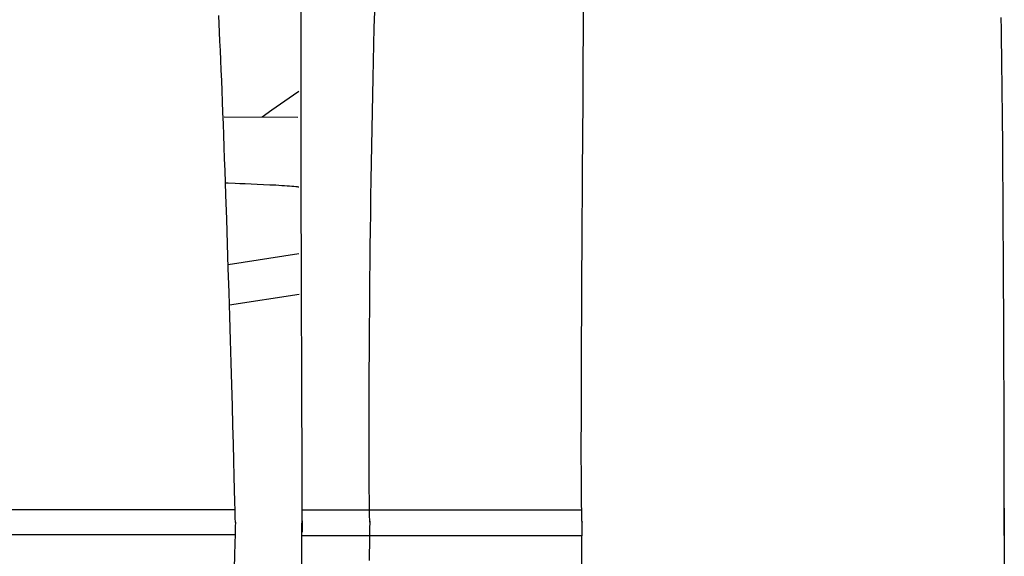
# Model space of a CAD drawing. Extents: x 20 to 2287, y 20 to 2136.
# Drawn here: x 725 to 1013, y 315 to 472 of the extents above; entities that cross this region are included whole.
import ezdxf

# ---------------------------------------------------------------- set-up
doc = ezdxf.new("R2010")
doc.units = 0
doc.layers.get('0').update_dxf_attribs({"color": 3, "linetype": 'CONTINUOUS'})
doc.layers.add('CSLAYER3', color=3, linetype='CONTINUOUS')
doc.layers.add('CSLAYER4', color=3, linetype='CONTINUOUS')

# ---------------------------------------------------------------- blocks, each defined once
blk = doc.blocks.new('BLKF062')
at = {"layer": 'CSLAYER3', "color": 3, "linetype": 'CONTINUOUS'}
for p, q in [((889.64277, 469.519131), (889.697913, 479.791344)), ((889.582912, 459.063296), (889.64277, 469.519131)), ((889.519781, 448.497857), (889.582912, 459.063296)), ((889.389458, 427.334223), (889.519781, 448.497857)), ((889.263328, 406.620355), (889.389458, 427.334223)), ((889.205436, 396.617123), (889.263328, 406.620355)), ((889.152913, 386.948378), (889.205436, 396.617123)), ((889.107201, 377.688138), (889.152913, 386.948378)), ((889.06974, 368.910418), (889.107201, 377.688138)), ((889.054554, 364.725632), (889.06974, 368.910418)), ((889.04197, 360.689233), (889.054554, 364.725632)), ((889.03217, 356.810471), (889.04197, 360.689233)), ((889.025332, 353.098598), (889.03217, 356.810471)), ((889.021638, 349.562868), (889.025332, 353.098598)), ((889.021267, 346.212531), (889.021638, 349.562868)), ((889.024399, 343.05684), (889.021267, 346.212531)), ((889.031215, 340.105046), (889.024399, 343.05684)), ((889.041894, 337.366401), (889.031215, 340.105046)), ((889.056617, 334.850158), (889.041894, 337.366401)), ((889.075563, 332.565569), (889.056617, 334.850158)), ((889.098913, 330.521885), (889.075563, 332.565569)), ((889.112296, 329.593273), (889.098913, 330.521885)), ((889.126847, 328.728358), (889.112296, 329.593273)), ((889.142589, 327.928294), (889.126847, 328.728358)), ((889.159544, 327.19424), (889.142589, 327.928294)), ((889.177736, 326.527351), (889.159544, 327.19424)), ((889.197186, 325.928784), (889.177736, 326.527351)), ((889.217916, 325.399695), (889.197186, 325.928784)), ((889.239951, 324.94124), (889.217916, 325.399695))]:
    blk.add_line(p, q, dxfattribs=at)
blk = doc.blocks.new('BLKF063')
at = {"layer": 'CSLAYER3', "color": 3, "linetype": 'CONTINUOUS'}
for p, q in [((828.396803, 469.711991), (828.523619, 474.497312)), ((828.275848, 464.872811), (828.396803, 469.711991)), ((828.160663, 459.988189), (828.275848, 464.872811)), ((828.051159, 455.066541), (828.160663, 459.988189)), ((827.947247, 450.116284), (828.051159, 455.066541)), ((827.848837, 445.145834), (827.947247, 450.116284)), ((827.75584, 440.163609), (827.848837, 445.145834)), ((827.668167, 435.178024), (827.75584, 440.163609)), ((827.585728, 430.197497), (827.668167, 435.178024)), ((827.508435, 425.230445), (827.585728, 430.197497)), ((827.436197, 420.285283), (827.508435, 425.230445)), ((827.368925, 415.370429), (827.436197, 420.285283)), ((827.30653, 410.494299), (827.368925, 415.370429)), ((827.248923, 405.66531), (827.30653, 410.494299)), ((827.196015, 400.891878), (827.248923, 405.66531)), ((827.147715, 396.182421), (827.196015, 400.891878)), ((827.103934, 391.545355), (827.147715, 396.182421)), ((827.064584, 386.989096), (827.103934, 391.545355)), ((827.029575, 382.522062), (827.064584, 386.989096)), ((826.998817, 378.152668), (827.029575, 382.522062)), ((826.972221, 373.889332), (826.998817, 378.152668)), ((826.949699, 369.74047), (826.972221, 373.889332)), ((826.931159, 365.714499), (826.949699, 369.74047)), ((826.916514, 361.819835), (826.931159, 365.714499)), ((826.905673, 358.064896), (826.916514, 361.819835)), ((826.898548, 354.458097), (826.905673, 358.064896)), ((826.895049, 351.007856), (826.898548, 354.458097)), ((826.895087, 347.722589), (826.895049, 351.007856)), ((826.898572, 344.610713), (826.895087, 347.722589)), ((826.905415, 341.680645), (826.898572, 344.610713)), ((826.915527, 338.9408), (826.905415, 341.680645)), ((826.928818, 336.399597), (826.915527, 338.9408)), ((826.945199, 334.065451), (826.928818, 336.399597)), ((826.96458, 331.946779), (826.945199, 334.065451)), ((826.986873, 330.051998), (826.96458, 331.946779)), ((827.011988, 328.389525), (826.986873, 330.051998)), ((827.039835, 326.967775), (827.011988, 328.389525)), ((827.054756, 326.349802), (827.039835, 326.967775)), ((827.070326, 325.795167), (827.054756, 326.349802)), ((827.086534, 325.30492), (827.070326, 325.795167)), ((827.10337, 324.880116), (827.086534, 325.30492))]:
    blk.add_line(p, q, dxfattribs=at)
blk = doc.blocks.new('BLKF066')
at = {"layer": 'CSLAYER3', "color": 3, "linetype": 'CONTINUOUS'}
for p, q in [((785.62335, 424.184312), (784.860301, 424.209393)), ((787.667924, 424.112995), (785.62335, 424.184312)), ((789.056138, 424.061838), (787.667924, 424.112995)), ((790.627159, 424.001331), (789.056138, 424.061838)), ((792.335129, 423.932209), (790.627159, 424.001331)), ((794.134191, 423.855209), (792.335129, 423.932209)), ((795.978486, 423.771067), (794.134191, 423.855209)), ((797.822157, 423.680519), (795.978486, 423.771067)), ((798.729428, 423.633073), (797.822157, 423.680519)), ((799.619345, 423.584301), (798.729428, 423.633073)), ((800.486178, 423.534296), (799.619345, 423.584301)), ((801.324194, 423.48315), (800.486178, 423.534296)), ((802.12766, 423.430954), (801.324194, 423.48315)), ((802.890844, 423.377801), (802.12766, 423.430954)), ((803.608014, 423.323783), (802.890844, 423.377801)), ((804.273438, 423.268991), (803.608014, 423.323783)), ((804.881383, 423.213518), (804.273438, 423.268991)), ((805.426118, 423.157456), (804.881383, 423.213518)), ((805.67299, 423.129233), (805.426118, 423.157456)), ((805.90191, 423.100896), (805.67299, 423.129233)), ((806.112161, 423.072459), (805.90191, 423.100896)), ((806.303026, 423.043932), (806.112161, 423.072459))]:
    blk.add_line(p, q, dxfattribs=at)
blk = doc.blocks.new('BLKF093')
at = {"layer": 'CSLAYER3', "color": 3, "linetype": 'CONTINUOUS'}
for p, q in [((804.762192, 449.953132), (798.406167, 445.619483)), ((806.320485, 451.037176), (804.762192, 449.953132)), ((798.406167, 445.619483), (795.548354, 443.541082))]:
    blk.add_line(p, q, dxfattribs=at)
blk = doc.blocks.new('BLKF100')
at = {"layer": 'CSLAYER3', "color": 3, "linetype": 'CONTINUOUS'}
for p, q in [((782.994131, 470.911327), (782.872847, 473.299202)), ((783.11631, 468.406457), (782.994131, 470.911327)), ((783.239266, 465.790537), (783.11631, 468.406457)), ((783.362879, 463.069514), (783.239266, 465.790537)), ((783.487031, 460.249334), (783.362879, 463.069514)), ((783.611603, 457.335943), (783.487031, 460.249334)), ((783.736476, 454.335289), (783.611603, 457.335943)), ((783.861532, 451.253317), (783.736476, 454.335289)), ((783.986652, 448.095973), (783.861532, 451.253317)), ((784.111717, 444.869204), (783.986652, 448.095973)), ((784.236608, 441.578957), (784.111717, 444.869204)), ((784.361207, 438.231177), (784.236608, 441.578957)), ((784.485394, 434.831812), (784.361207, 438.231177)), ((784.609051, 431.386807), (784.485394, 434.831812)), ((784.73206, 427.902108), (784.609051, 431.386807)), ((784.975656, 420.837418), (784.73206, 427.902108)), ((785.215232, 413.685311), (784.975656, 420.837418)), ((785.449837, 406.493358), (785.215232, 413.685311)), ((785.678522, 399.309132), (785.449837, 406.493358)), ((785.900336, 392.180201), (785.678522, 399.309132)), ((786.114329, 385.154138), (785.900336, 392.180201)), ((786.319551, 378.278513), (786.114329, 385.154138)), ((786.515052, 371.600898), (786.319551, 378.278513)), ((786.699882, 365.168862), (786.515052, 371.600898)), ((786.873091, 359.029977), (786.699882, 365.168862)), ((787.033728, 353.231815), (786.873091, 359.029977)), ((787.180844, 347.821945), (787.033728, 353.231815)), ((787.313488, 342.847939), (787.180844, 347.821945)), ((787.43071, 338.357368), (787.313488, 342.847939)), ((787.531561, 334.397803), (787.43071, 338.357368)), ((787.615089, 331.016814), (787.531561, 334.397803)), ((787.75224, 328.483654), (373.645274, 328.69856)), ((787.680345, 328.261972), (787.615089, 331.016814)), ((787.726378, 326.180849), (787.680345, 328.261972)), ((787.75224, 324.821015), (787.726378, 326.180849)), ((787.718145, 323.530435), (787.672112, 321.449312)), ((787.744007, 324.890269), (787.718145, 323.530435)), ((787.744007, 321.22763), (373.637041, 321.012724)), ((787.672112, 321.449312), (787.606856, 318.694471)), ((787.606856, 318.694471), (787.523328, 315.313482)), ((787.523328, 315.313482), (787.422477, 311.353916))]:
    blk.add_line(p, q, dxfattribs=at)
blk = doc.blocks.new('BLKF101')
at = {"layer": 'CSLAYER4', "color": 3, "linetype": 'CONTINUOUS'}
for p, q in [((806.888038, 476.060114), (806.876021, 471.023375)), ((1012.007179, 469.180868), (1011.951171, 472.772726)), ((806.876021, 471.023375), (806.868977, 465.479326)), ((1012.060815, 465.485811), (1012.007179, 469.180868)), ((806.868977, 465.479326), (806.86655, 459.482669)), ((1012.112131, 461.695487), (1012.060815, 465.485811)), ((1012.161179, 457.817827), (1012.112131, 461.695487)), ((806.86655, 459.482669), (806.868387, 453.088107)), ((1012.20801, 453.860764), (1012.161179, 457.817827)), ((806.868387, 453.088107), (806.874132, 446.350343)), ((1012.252675, 449.832229), (1012.20801, 453.860764)), ((1012.295224, 445.740155), (1012.252675, 449.832229)), ((806.874132, 446.350343), (806.883431, 439.324079)), ((1012.335711, 441.592472), (1012.295224, 445.740155)), ((1012.374185, 437.397114), (1012.335711, 441.592472)), ((806.883431, 439.324079), (806.89593, 432.06402)), ((1012.410699, 433.162012), (1012.374185, 437.397114)), ((1012.445303, 428.895097), (1012.410699, 433.162012)), ((806.89593, 432.06402), (806.911274, 424.624868)), ((1012.508987, 420.297559), (1012.445303, 428.895097)), ((806.911274, 424.624868), (806.92911, 417.061325)), ((1012.565649, 411.667956), (1012.508987, 420.297559)), ((806.92911, 417.061325), (806.970836, 401.779881)), ((1012.615697, 403.069741), (1012.565649, 411.667956)), ((806.970836, 401.779881), (807.018272, 386.657311)), ((1012.659544, 394.566371), (1012.615697, 403.069741)), ((1012.697598, 386.221301), (1012.659544, 394.566371)), ((807.018272, 386.657311), (807.068583, 372.131238)), ((1012.730271, 378.097985), (1012.697598, 386.221301)), ((1012.757972, 370.259879), (1012.730271, 378.097985)), ((807.068583, 372.131238), (807.118933, 358.639287)), ((1012.781112, 362.770437), (1012.757972, 370.259879)), ((1012.800101, 355.693116), (1012.781112, 362.770437)), ((807.118933, 358.639287), (807.166488, 346.61908)), ((1012.815349, 349.09137), (1012.800101, 355.693116)), ((1012.836265, 337.568424), (1012.815349, 349.09137)), ((807.166488, 346.61908), (807.241866, 328.744394)), ((1012.847141, 328.70924), (1012.836265, 337.568424)), ((807.241866, 328.744394), (807.272033, 322.008168)), ((1012.851903, 321.012724), (1012.847141, 328.70924))]:
    blk.add_line(p, q, dxfattribs=at)
blk = doc.blocks.new('BLKF102')
at = {"layer": 'CSLAYER4', "color": 3, "linetype": 'CONTINUOUS'}
for p, q in [((889.159544, 322.86266), (889.142589, 322.128605)), ((889.177736, 323.529549), (889.159544, 322.86266)), ((889.197186, 324.128116), (889.177736, 323.529549)), ((889.217916, 324.657205), (889.197186, 324.128116)), ((889.239951, 325.115659), (889.217916, 324.657205)), ((889.112296, 320.463627), (889.098913, 319.535015)), ((889.126847, 321.328542), (889.112296, 320.463627)), ((889.142589, 322.128605), (889.126847, 321.328542)), ((889.075563, 317.491331), (889.056617, 315.206741)), ((889.098913, 319.535015), (889.075563, 317.491331)), ((889.056617, 315.206741), (889.041894, 312.690499))]:
    blk.add_line(p, q, dxfattribs=at)
blk = doc.blocks.new('BLKF103')
at = {"layer": 'CSLAYER4', "color": 3, "linetype": 'CONTINUOUS'}
for p, q in [((827.039835, 323.089125), (827.011988, 321.667375)), ((827.054756, 323.707098), (827.039835, 323.089125)), ((827.070326, 324.261733), (827.054756, 323.707098)), ((827.086534, 324.751979), (827.070326, 324.261733)), ((827.10337, 325.176784), (827.086534, 324.751979)), ((826.986873, 320.004902), (826.96458, 318.110121)), ((827.011988, 321.667375), (826.986873, 320.004902)), ((826.96458, 318.110121), (826.945199, 315.991449)), ((826.945199, 315.991449), (826.928818, 313.657303))]:
    blk.add_line(p, q, dxfattribs=at)
blk = doc.blocks.new('BLKF104')
at = {"layer": 'CSLAYER4', "color": 3, "linetype": 'CONTINUOUS'}
for p, q in [((1012.851903, 329.044176), (1012.847141, 321.347659)), ((807.241866, 321.312506), (807.272033, 328.048732)), ((807.166488, 303.43782), (807.241866, 321.312506)), ((1012.847141, 321.347659), (1012.836265, 312.488476))]:
    blk.add_line(p, q, dxfattribs=at)

msp = doc.modelspace()

# ---------------------------------------------------------------- linework, layer by layer
at = {"layer": 'CSLAYER3', "color": 3, "linetype": 'CONTINUOUS'}
for p, q in [((806.014437, 443.434245), (784.452252, 443.556319)), ((806.293656, 403.530587), (785.645966, 400.342117)), ((786.009308, 388.620375), (806.420385, 391.748866))]:
    msp.add_line(p, q, dxfattribs=at)
at = {"layer": 'CSLAYER4', "color": 3, "linetype": 'CONTINUOUS'}
for p, q in [((807.243011, 328.483654), (889.239951, 328.483654)), ((807.240552, 321.012724), (889.050144, 321.012724))]:
    msp.add_line(p, q, dxfattribs=at)

# ---------------------------------------------------------------- block references
for name in ['BLKF100', 'BLKF101', 'BLKF062', 'BLKF063', 'BLKF093', 'BLKF066', 'BLKF104', 'BLKF103', 'BLKF102']:
    msp.add_blockref(name, (0, 0))

doc.saveas('drawing.dxf')
